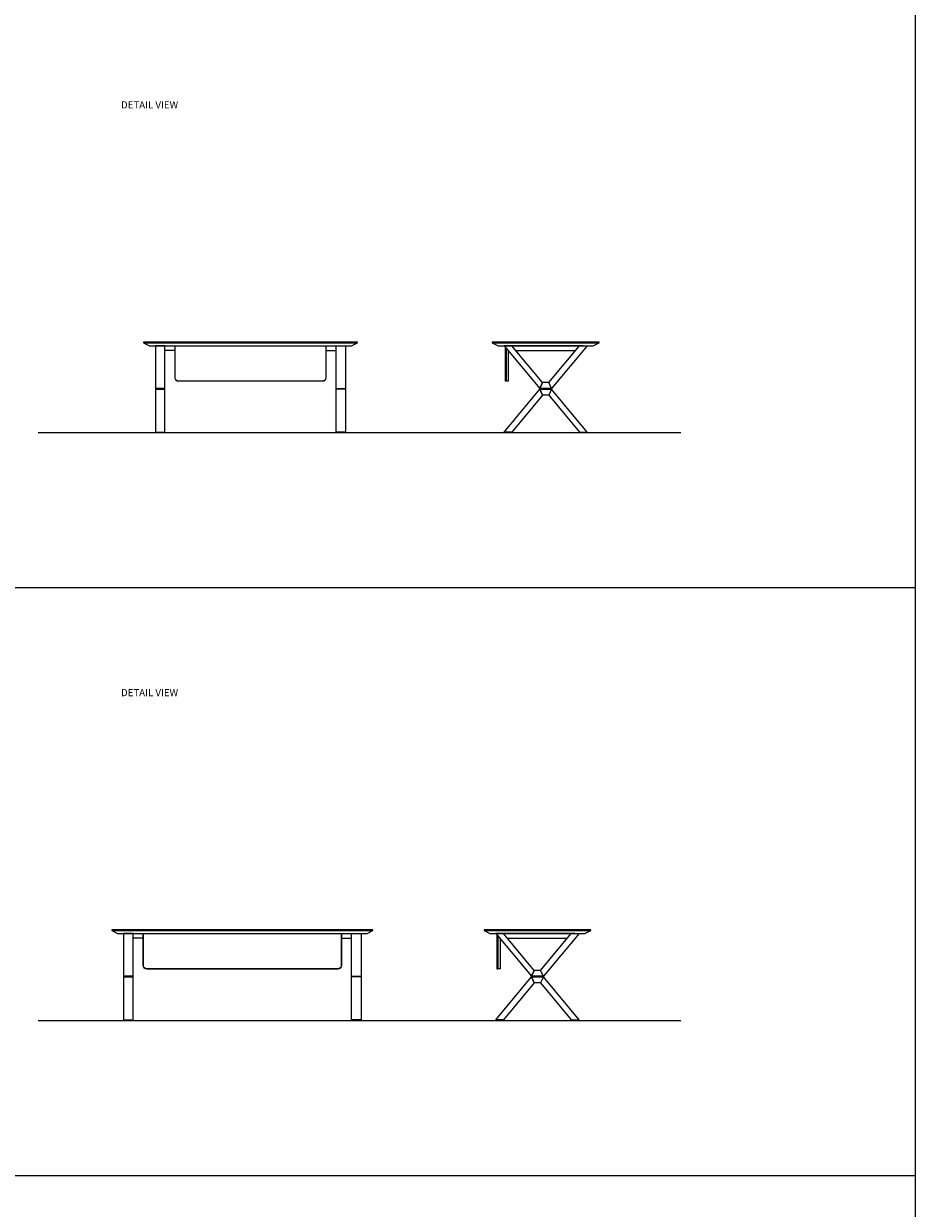
# Model space of a CAD drawing. Units: millimetres. Extents: x -15085 to -11463, y -68752 to -64535.
# Drawn here: x -13371 to -12620, y -66620 to -65623 of the extents above; entities that cross this region are included whole.
import ezdxf

# ---------------------------------------------------------------- set-up
doc = ezdxf.new("R2010")
doc.units = ezdxf.units.MM
doc.header["$LTSCALE"] = 20
doc.set_wipeout_variables(frame=1)
doc.linetypes.add('CENTER', pattern=[50.8, 31.75, -6.35, 6.35, -6.35])
for name, color, linetype, lineweight in [('Düz_Çizgi_Addo', 7, 'Continuous', 20), ('Eksen_Addo', 1, 'CENTER', 5), ('Referans_Addo', 5, 'Continuous', 5), ('Yazı_Addo', 3, 'Continuous', 5)]:
    doc.layers.add(name, color=color, linetype=linetype, lineweight=lineweight)
doc.styles.get("Standard").update_dxf_attribs({"font": 'isocp.shx'})

# ---------------------------------------------------------------- blocks, each defined once
blk = doc.blocks.new('02 ARX TB 00 2L 00 220 090 075 FRONT VIEW')
for p, q in [((-13270.43, -66392.85), (-13278.93, -66392.85)), ((-13103.43, -66392.85), (-13094.93, -66392.85))]:
    blk.add_line(p, q)
at = {"layer": 'Düz_Çizgi_Addo', "extrusion": (0, 1, 0)}
for p, q in [((-13284.93, -66462.05), (-13284.93, -66461.55)), ((-13284.93, -66462.05), (-13280.93, -66462.05)), ((-13280.93, -66462.05), (-13280.93, -66461.55)), ((-13092.93, -66462.05), (-13092.93, -66461.55)), ((-13088.93, -66462.05), (-13092.93, -66462.05)), ((-13088.93, -66462.05), (-13088.93, -66461.55))]:
    blk.add_line(p, q, dxfattribs=at)
at = {"layer": 'Düz_Çizgi_Addo'}
for points in [[(-13296.93, -66386.35), (-13076.93, -66386.35), (-13076.93, -66385.75), (-13296.93, -66385.75)], [(-13076.93, -66386.5), (-13076.93, -66386.35), (-13109.43, -66386.35), (-13296.93, -66386.35), (-13296.93, -66386.5), (-13291.93, -66388.85), (-13081.93, -66388.85)], [(-13286.93, -66461.55), (-13278.93, -66461.55), (-13278.93, -66388.85), (-13286.93, -66388.85)], [(-13086.93, -66461.55), (-13094.93, -66461.55), (-13094.93, -66388.85), (-13086.93, -66388.85)], [(-13286.93, -66425.45), (-13278.93, -66425.45), (-13278.93, -66424.95), (-13286.93, -66424.95)], [(-13086.93, -66425.45), (-13094.93, -66425.45), (-13094.93, -66424.95), (-13086.93, -66424.95)]]:
    blk.add_lwpolyline(points, close=True, dxfattribs=at)
for points in [[(-13106.43, -66418.85), (-13267.43, -66418.85, -0.414214), (-13270.43, -66415.85), (-13270.43, -66388.85), (-13103.43, -66388.85), (-13103.43, -66415.85, -0.414214)], [(-13106.43, -66418.65), (-13267.43, -66418.65, -0.414214), (-13270.23, -66415.85), (-13270.23, -66388.85), (-13103.63, -66388.85), (-13103.63, -66415.85, -0.414214)]]:
    blk.add_lwpolyline(points, format="xyb", close=True, dxfattribs=at)
blk = doc.blocks.new('02 ARX TB 00 2L 00 220 090 075 SIDE VIEW')
blk.add_wipeout([(-12935.78, -66430.45), (-12941.09, -66430.45), (-12966.93, -66461.55), (-12967.43, -66461.55), (-12967.43, -66462.05), (-12971.43, -66462.05), (-12971.43, -66461.55), (-12973.43, -66461.55), (-12943.43, -66425.45), (-12942.93, -66425.45), (-12942.93, -66424.95), (-12943.43, -66424.95), (-12973.43, -66388.85), (-12966.93, -66388.85), (-12941.09, -66419.95), (-12935.78, -66419.95), (-12909.93, -66388.85), (-12903.43, -66388.85), (-12933.43, -66424.95), (-12933.93, -66424.95), (-12933.93, -66425.45), (-12933.43, -66425.45), (-12903.43, -66461.55), (-12905.43, -66461.55), (-12905.43, -66462.05), (-12909.43, -66462.05), (-12909.43, -66461.55), (-12909.93, -66461.55)]).dxf.layer = 'Düz_Çizgi_Addo'
at = {"layer": 'Düz_Çizgi_Addo', "extrusion": (0, 1, 0)}
for p, q in [((-12971.43, -66462.05), (-12971.43, -66461.55)), ((-12967.43, -66462.05), (-12971.43, -66462.05)), ((-12967.43, -66462.05), (-12967.43, -66461.55)), ((-12909.43, -66462.05), (-12909.43, -66461.55)), ((-12909.43, -66462.05), (-12905.43, -66462.05)), ((-12905.43, -66462.05), (-12905.43, -66461.55))]:
    blk.add_line(p, q, dxfattribs=at)
at = {"layer": 'Düz_Çizgi_Addo'}
for points in [[(-12983.43, -66386.35), (-12893.43, -66386.35), (-12893.43, -66385.75), (-12983.43, -66385.75)], [(-12893.43, -66386.5), (-12893.43, -66386.35), (-12983.43, -66386.35), (-12983.43, -66386.5), (-12978.43, -66388.85), (-12898.43, -66388.85)], [(-12966.93, -66388.85), (-12973.43, -66388.85), (-12943.43, -66424.95), (-12941.09, -66419.95)], [(-12909.93, -66388.85), (-12903.43, -66388.85), (-12933.43, -66424.95), (-12935.78, -66419.95)], [(-12935.78, -66419.95), (-12941.09, -66419.95), (-12943.43, -66424.95), (-12933.43, -66424.95)], [(-12966.93, -66461.55), (-12973.43, -66461.55), (-12943.43, -66425.45), (-12941.09, -66430.45)], [(-12935.78, -66430.45), (-12941.09, -66430.45), (-12943.43, -66425.45), (-12933.43, -66425.45)], [(-12942.93, -66425.45), (-12933.93, -66425.45), (-12933.93, -66424.95), (-12942.93, -66424.95)], [(-12909.93, -66461.55), (-12903.43, -66461.55), (-12933.43, -66425.45), (-12935.78, -66430.45)]]:
    blk.add_lwpolyline(points, close=True, dxfattribs=at)
for points in [[(-12972.23, -66388.85), (-12971.73, -66388.85)], [(-12906.93, -66388.85), (-12969.93, -66388.85), (-12972.23, -66388.85)], [(-12971.73, -66390.9), (-12971.73, -66418.85), (-12972.23, -66418.85), (-12972.23, -66390.3)], [(-12971.73, -66388.85), (-12969.93, -66388.85)], [(-12969.93, -66393.06), (-12969.93, -66418.65), (-12971.73, -66418.65), (-12971.73, -66390.9)], [(-12969.93, -66388.85), (-12967.93, -66388.85)], [(-12908.93, -66388.85), (-12967.93, -66388.85)], [(-12963.61, -66392.85), (-12913.26, -66392.85)], [(-12908.93, -66388.85), (-12906.93, -66388.85)], [(-12906.93, -66388.85), (-12908.93, -66388.85)], [(-12962.3, -66401.95), (-12962.3, -66401.95)]]:
    blk.add_lwpolyline(points, dxfattribs=at)

msp = doc.modelspace()

# ---------------------------------------------------------------- linework, layer by layer
for p, q in [((-13243.55, -65898.08), (-13252.05, -65898.08)), ((-13116.55, -65898.08), (-13108.05, -65898.08))]:
    msp.add_line(p, q)
at = {"layer": 'Düz_Çizgi_Addo', "extrusion": (0, 1, 0)}
for p, q in [((-13258.05, -65967.28), (-13258.05, -65966.78)), ((-13258.05, -65967.28), (-13254.05, -65967.28)), ((-13254.05, -65967.28), (-13254.05, -65966.78)), ((-13106.05, -65967.28), (-13106.05, -65966.78)), ((-13102.05, -65967.28), (-13106.05, -65967.28)), ((-13102.05, -65967.28), (-13102.05, -65966.78))]:
    msp.add_line(p, q, dxfattribs=at)
at = {"layer": 'Düz_Çizgi_Addo'}
for points in [[(-13270.05, -65891.58), (-13090.05, -65891.58), (-13090.05, -65890.98), (-13270.05, -65890.98)], [(-13090.05, -65891.73), (-13090.05, -65891.58), (-13122.55, -65891.58), (-13270.05, -65891.58), (-13270.05, -65891.73), (-13265.05, -65894.08), (-13095.05, -65894.08)], [(-13260.05, -65966.78), (-13252.05, -65966.78), (-13252.05, -65894.08), (-13260.05, -65894.08)], [(-13100.05, -65966.78), (-13108.05, -65966.78), (-13108.05, -65894.08), (-13100.05, -65894.08)], [(-13260.05, -65930.68), (-13252.05, -65930.68), (-13252.05, -65930.18), (-13260.05, -65930.18)], [(-13100.05, -65930.68), (-13108.05, -65930.68), (-13108.05, -65930.18), (-13100.05, -65930.18)]]:
    msp.add_lwpolyline(points, close=True, dxfattribs=at)
for points in [[(-13119.55, -65924.08), (-13240.55, -65924.08, -0.414214), (-13243.55, -65921.08), (-13243.55, -65894.08), (-13116.55, -65894.08), (-13116.55, -65921.08, -0.414214)], [(-13119.55, -65923.88), (-13240.55, -65923.88, -0.414214), (-13243.35, -65921.08), (-13243.35, -65894.08), (-13116.75, -65894.08), (-13116.75, -65921.08, -0.414214)]]:
    msp.add_lwpolyline(points, format="xyb", close=True, dxfattribs=at)
at = {"layer": 'Eksen_Addo'}
msp.add_line((-13358.68, -66462.05), (-12817.68, -66462.05), dxfattribs=at)
at = {"layer": 'Referans_Addo'}
for p, q in [((-12620.32, -65602.96), (-12620.32, -66592.5)), ((-15085.36, -66097.73), (-12620.32, -66097.73)), ((-15085.36, -66592.5), (-12620.32, -66592.5)), ((-12620.32, -66592.5), (-12620.32, -67087.27))]:
    msp.add_line(p, q, dxfattribs=at)

# ---------------------------------------------------------------- block references
msp.add_blockref('02 ARX TB 00 2L 00 220 090 075 FRONT VIEW', (0, 0))

# ---------------------------------------------------------------- texts
at = {"layer": 'Yazı_Addo', "color": 3, "char_height": 6, "width": 286.8562, "attachment_point": 1}
for insert in [(-13289.11, -65688.38), (-13289.11, -66183.15)]:
    msp.add_mtext('{\\fCentury Gothic|b0|i0|c162|p34;DETAIL VIEW}', dxfattribs=dict(at, insert=insert))

# ---------------------------------------------------------------- wipeouts: each hides what was drawn before it
msp.add_wipeout([(-12928.91, -65935.68), (-12934.21, -65935.68), (-12960.06, -65966.78), (-12960.56, -65966.78), (-12960.56, -65967.28), (-12964.56, -65967.28), (-12964.56, -65966.78), (-12966.56, -65966.78), (-12936.56, -65930.68), (-12936.06, -65930.68), (-12936.06, -65930.18), (-12936.56, -65930.18), (-12966.56, -65894.08), (-12960.06, -65894.08), (-12934.21, -65925.18), (-12928.91, -65925.18), (-12903.06, -65894.08), (-12896.56, -65894.08), (-12926.56, -65930.18), (-12927.06, -65930.18), (-12927.06, -65930.68), (-12926.56, -65930.68), (-12896.56, -65966.78), (-12898.56, -65966.78), (-12898.56, -65967.28), (-12902.56, -65967.28), (-12902.56, -65966.78), (-12903.06, -65966.78)]).dxf.layer = 'Düz_Çizgi_Addo'

# ---------------------------------------------------------------- next in the draw order: linework, layer by layer
at = {"layer": 'Düz_Çizgi_Addo', "extrusion": (0, 1, 0)}
for p, q in [((-12964.56, -65967.28), (-12964.56, -65966.78)), ((-12960.56, -65967.28), (-12964.56, -65967.28)), ((-12960.56, -65967.28), (-12960.56, -65966.78)), ((-12902.56, -65967.28), (-12902.56, -65966.78)), ((-12902.56, -65967.28), (-12898.56, -65967.28)), ((-12898.56, -65967.28), (-12898.56, -65966.78))]:
    msp.add_line(p, q, dxfattribs=at)
at = {"layer": 'Düz_Çizgi_Addo'}
for points in [[(-12976.56, -65891.58), (-12886.56, -65891.58), (-12886.56, -65890.98), (-12976.56, -65890.98)], [(-12886.56, -65891.73), (-12886.56, -65891.58), (-12976.56, -65891.58), (-12976.56, -65891.73), (-12971.56, -65894.08), (-12891.56, -65894.08)], [(-12960.06, -65894.08), (-12966.56, -65894.08), (-12936.56, -65930.18), (-12934.21, -65925.18)], [(-12903.06, -65894.08), (-12896.56, -65894.08), (-12926.56, -65930.18), (-12928.91, -65925.18)], [(-12928.91, -65925.18), (-12934.21, -65925.18), (-12936.56, -65930.18), (-12926.56, -65930.18)], [(-12960.06, -65966.78), (-12966.56, -65966.78), (-12936.56, -65930.68), (-12934.21, -65935.68)], [(-12928.91, -65935.68), (-12934.21, -65935.68), (-12936.56, -65930.68), (-12926.56, -65930.68)], [(-12936.06, -65930.68), (-12927.06, -65930.68), (-12927.06, -65930.18), (-12936.06, -65930.18)], [(-12903.06, -65966.78), (-12896.56, -65966.78), (-12926.56, -65930.68), (-12928.91, -65935.68)]]:
    msp.add_lwpolyline(points, close=True, dxfattribs=at)
for points in [[(-12965.36, -65894.08), (-12964.86, -65894.08)], [(-12900.06, -65894.08), (-12963.06, -65894.08), (-12965.36, -65894.08)], [(-12964.86, -65894.08), (-12963.06, -65894.08)], [(-12963.06, -65894.08), (-12961.06, -65894.08)], [(-12902.06, -65894.08), (-12961.06, -65894.08)], [(-12902.06, -65894.08), (-12900.06, -65894.08)], [(-12900.06, -65894.08), (-12902.06, -65894.08)], [(-12964.86, -65896.13), (-12964.86, -65924.08), (-12965.36, -65924.08), (-12965.36, -65895.53)], [(-12963.06, -65898.29), (-12963.06, -65923.88), (-12964.86, -65923.88), (-12964.86, -65896.13)], [(-12956.74, -65898.08), (-12906.39, -65898.08)]]:
    msp.add_lwpolyline(points, dxfattribs=at)
at = {"layer": 'Eksen_Addo'}
msp.add_line((-13358.68, -65967.28), (-12817.68, -65967.28), dxfattribs=at)

# ---------------------------------------------------------------- next in the draw order: block references
msp.add_blockref('02 ARX TB 00 2L 00 220 090 075 SIDE VIEW', (0, 0))

doc.saveas('drawing.dxf')
